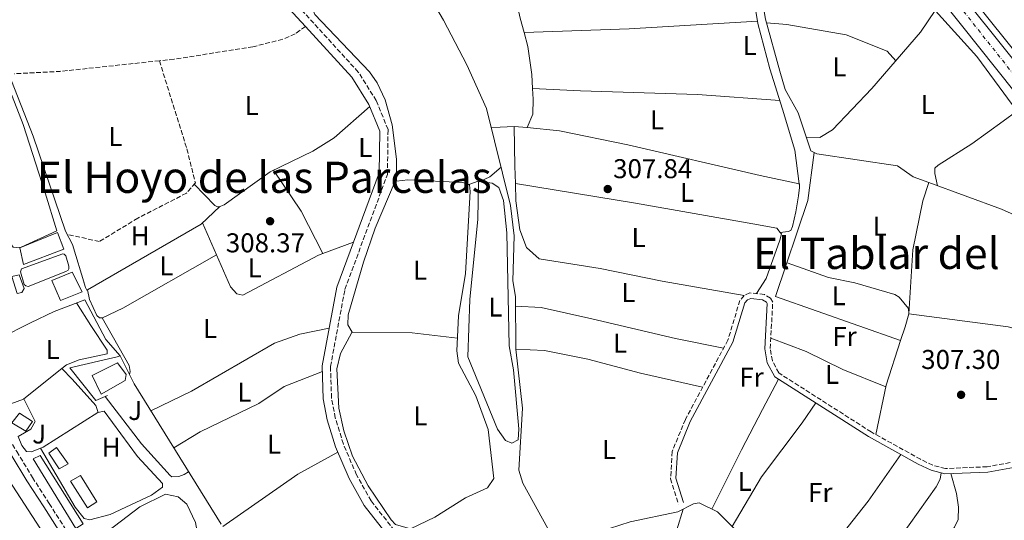
# Model space of a CAD drawing. Units: metres. Extents: x 584015 to 587475, y 4691926 to 4694280.
# Drawn here: x 585780 to 586143, y 4693431 to 4693616 of the extents above; entities that cross this region are included whole.
import ezdxf
from ezdxf.enums import TextEntityAlignment as Align

# ---------------------------------------------------------------- set-up
doc = ezdxf.new("R2010")
doc.units = ezdxf.units.M
doc.header["$MEASUREMENT"] = 0
doc.linetypes.add('DGN Style 3', pattern=[2.435890702152634, 1.739921930109024, -0.6959687720436097])
doc.linetypes.add('DGN Style 4', pattern=[2.7856150101045474, 1.391937544087219, -0.6959687720436097, 0.001739921930109024, -0.6959687720436097])
for name, color, linetype, lineweight in [('Acequia sin especificar', 4, 'Continuous', 0), ('Camino', 7, 'DGN Style 3', 0), ('Carretera', 9, 'Continuous', 0), ('Caseta-cabaña', 1, 'Continuous', 0), ('Cota de punto acotado terreno', 7, 'Continuous', 0), ('Curva de nivel intermedia', 30, 'Continuous', 0), ('Edificio', 1, 'Continuous', 13), ('Eje de carretera', 7, 'DGN Style 4', 0), ('Estanque', 4, 'Continuous', 0), ('Etiqueta de uso rústico', 92, 'Continuous', 0), ('Invernadero', 7, 'Continuous', 0), ('Línea  de muro-pared o tapia', 1, 'Continuous', 13), ('Línea blanca (vial)', 7, 'Continuous', 13), ('Línea de cambio de uso (parcela vista)', 92, 'Continuous', 0), ('Margen derecho', 7, 'Continuous', 0), ('Nave industrial', 1, 'Continuous', 13), ('Punto acotado terreno (símbolo)', 7, 'Continuous', 0), ('Senda', 7, 'DGN Style 3', 0), ('Texto de Área (paraje) menor', 7, 'Continuous', 0), ('Zona ajardinada', 92, 'Continuous', 0)]:
    doc.layers.add(name, color=color, linetype=linetype, lineweight=lineweight)
doc.styles.add('Style-Arial', font='arial.ttf')

# ---------------------------------------------------------------- blocks, each defined once
blk = doc.blocks.new('5PATER')
at = {"layer": 'Estanque', "linetype": 'Continuous', "lineweight": 0}
h = blk.add_hatch(color=51, dxfattribs=at)
edge = h.paths.add_edge_path()
edge.add_ellipse((0, 0), major_axis=(-0.1095731443231308, -0.1110710700762829), ratio=0.9994222409660317, start_angle=0, end_angle=360)

msp = doc.modelspace()

# ---------------------------------------------------------------- linework, layer by layer
at = {"layer": 'Acequia sin especificar', "color": 4, "linetype": 'Continuous', "lineweight": 0, "extrusion": (0.07602823633710311, -0.0331407341373371, 0.9965547646869729), "elevation": -110683.1679987051, "flags": 128}
msp.add_lwpolyline([(4536756.634910356, 1333656.463880942), (4536739.452044151, 1333651.52038937), (4536702.303770775, 1333648.26491931)], dxfattribs=at)
at = {"layer": 'Acequia sin especificar', "color": 4, "linetype": 'Continuous', "lineweight": 0}
for points in [[(586010.5300000003, 4693779.630000001, 308.1900000000023), (586012.2599999999, 4693773.59, 308.1900000000023), (586020.6100000005, 4693761.5, 308.6900000000023), (586113.6799999997, 4693644.449999999, 308.0200000000041), (586133.7300000004, 4693620.140000001, 307.5099999999948), (586199.2000000002, 4693538.470000001, 308.0200000000041)], [(585721.4100000003, 4693729.220000001, 308.25), (585735.2999999998, 4693730.65, 308.25), (585737.6200000001, 4693730.09, 308.25), (585739.2000000002, 4693728.310000001, 308.25), (585775.9000000004, 4693596.02, 308.3800000000047), (585785.0099999999, 4693572.91, 308.3800000000047), (585796.9100000003, 4693537.91, 308.25), (585799.4900000002, 4693533, 308.6199999999953), (585803.9400000004, 4693517.930000001, 308.4799999999959)], [(586072.7100000001, 4693566.850000001, 308.070000000007), (586071.4600000001, 4693567.439999999, 308.070000000007), (586066.8300000001, 4693581.430000001, 308.070000000007), (586062.0199999996, 4693590.01, 308.1999999999971), (586060.0099999999, 4693596.77, 308.1999999999971), (586054.7699999996, 4693615.9, 308.1999999999971), (586051.2699999996, 4693636.529999999, 308.1999999999971), (586047.29, 4693650.59, 308.1999999999971), (586033.9100000003, 4693681.689999999, 308.3399999999965), (586030.5199999996, 4693687.24, 308.3399999999965), (586028.6699999999, 4693688.680000001, 308.3399999999965), (586025.2999999998, 4693688.59, 308.3399999999965), (585993.1699999999, 4693672.9, 308.3399999999965), (585975.4199999999, 4693662.789999999, 308.3399999999965), (585963.5599999996, 4693657.680000001, 308.3399999999965), (585957.8399999999, 4693656.470000001, 308.3399999999965), (585953.3300000001, 4693657.119999999, 308.3399999999965), (585947.6900000004, 4693661.640000001, 308.3399999999965), (585944.2000000002, 4693662.76, 308.3399999999965), (585940.9500000002, 4693662.880000001, 308.3399999999965), (585937.7400000002, 4693661.92, 308.3399999999965), (585923.0899999999, 4693654.189999999, 308.1999999999971), (585918.0199999996, 4693652.930000001, 308.3399999999965), (585914.4600000001, 4693652.369999999, 307.7599999999948)], [(585914.4600000001, 4693652.369999999, 307.7599999999948), (585936.1500000004, 4693615.640000001, 307.6600000000035), (585944.7199999997, 4693599.08, 307.5299999999988), (585951.9199999999, 4693583.060000001, 307.8000000000029), (585960.8399999999, 4693547.300000001, 308.070000000007), (585962.2100000001, 4693536.140000001, 308.1999999999971), (585961.6699999999, 4693519.600000001, 308.1999999999971), (585962.6600000003, 4693513.779999999, 308.1999999999971), (585962.7999999998, 4693494.470000001, 308.1999999999971), (585965.25, 4693472.720000001, 308.070000000007), (585963.8200000003, 4693449.84, 308.1999999999971), (585965.3200000003, 4693445.07, 308.1999999999971), (585976.5499999998, 4693424.75, 308.1999999999971), (585978.2100000001, 4693422.199999999, 308.1499999999942)], [(586072.7100000001, 4693566.850000001, 308.070000000007), (586073.6600000003, 4693566.41, 308.070000000007), (586103.3700000001, 4693561.890000001, 308.070000000007), (586109.1500000004, 4693557.9, 307.8000000000029), (586114.9299999997, 4693555.77, 307.820000000007)], [(586114.9299999997, 4693555.77, 307.820000000007), (586112.7100000001, 4693548.99, 307.2799999999988), (586109.04, 4693531.039999999, 307.4100000000035), (586107.5599999996, 4693507.41, 307.4100000000035)], [(586114.9299999997, 4693555.77, 307.820000000007), (586141.6799999997, 4693545.92, 307.929999999993), (586164.2699999996, 4693535.949999999, 308.1999999999971), (586175.5800000001, 4693524.300000001, 308.1999999999971), (586181.3899999997, 4693520.630000001, 308.1999999999971), (586191.3600000005, 4693517.630000001, 308.1999999999971), (586199.0199999996, 4693517.08, 308.1999999999971), (586200.9800000004, 4693515.640000001, 308.3399999999965), (586202.6100000005, 4693512.710000001, 308.3399999999965), (586205.6299999999, 4693500.460000001, 308.3399999999965), (586214.4199999999, 4693480.960000001, 308.3399999999965)], [(585978.2100000001, 4693422.199999999, 308.1499999999942), (586004.9500000002, 4693430.789999999, 308.0099999999948), (586022.4600000001, 4693434.52, 308.1499999999942), (586028.2000000002, 4693437.470000001, 308.1499999999942), (586030.2800000003, 4693437.76, 308.1499999999942), (586037.0899999999, 4693434.449999999, 308.0099999999948), (586043.6699999999, 4693427.91, 308.0099999999948), (586054.6900000004, 4693410.850000001, 308.0099999999948), (586058.7400000002, 4693406.880000001, 308.0099999999948), (586063.0999999996, 4693404.07, 308.0099999999948), (586070.25, 4693402.58, 308.0099999999948), (586074.5199999996, 4693403.140000001, 308.0099999999948), (586079.5499999998, 4693402.24, 308.0099999999948), (586091.0199999996, 4693394.369999999, 308.0099999999948), (586098.4800000004, 4693392.529999999, 308.0099999999948), (586123.7800000003, 4693393.100000001, 307.8800000000047), (586141.9699999997, 4693389.84, 307.6100000000006), (586144.54, 4693387.82, 307.6100000000006), (586148.8200000003, 4693379.59, 307.6100000000006), (586152.5199999996, 4693371.33, 308.0099999999948)]]:
    msp.add_polyline3d(points, dxfattribs=at)
at = {"layer": 'Camino', "color": 7, "linetype": 'DGN Style 3', "lineweight": 0}
for points in [[(585696.6900000006, 4693652.640000001, 308.0200000000041), (585697.6299999994, 4693650.710000002, 307.9900000000052), (585706.0199999983, 4693630.940000001, 307.9499999999971), (585713.3399999985, 4693612.330000004, 308.1600000000035), (585731.5500000005, 4693562.399999999, 308.6100000000005), (585741.4400000012, 4693536.899999999, 307.9799999999958), (585749.6000000018, 4693515.34, 308.4100000000035), (585756.7899999979, 4693497.040000001, 308.0800000000018), (585760.8799999984, 4693487.91, 307.8500000000058), (585766.1299999988, 4693478.180000001, 307.7899999999937), (585778.9299999997, 4693456.730000001, 307.9900000000052), (585784.6799999987, 4693447.170000002, 307.3800000000047), (585790.8599999989, 4693437.570000002, 307.9900000000052), (585798.7600000004, 4693425.130000001, 307.7899999999937), (585807.7099999998, 4693409.75, 307.7899999999937), (585819.1700000019, 4693390.680000001, 308.0599999999977), (585825.9099999988, 4693375.86, 308.0099999999948), (585829.4200000024, 4693364.34, 307.9100000000037), (585832.0699999989, 4693349.580000004, 308.0599999999977), (585831.3500000014, 4693327.210000002, 307.9199999999983), (585818.1200000015, 4693220.489999998, 307.6199999999954), (585817.6000000006, 4693196.13, 307.5200000000041), (585818.8399999988, 4693172.989999998, 307.5200000000041)], [(585918.0799999987, 4693427.56, 308.449999999997), (585909.4200000018, 4693438.539999999, 308.4900000000054), (585904.0799999975, 4693448.120000001, 308.6999999999972), (585899.2299999994, 4693459.460000001, 308.8399999999966), (585896.2399999987, 4693469.109999999, 308.9100000000036), (585894.8700000008, 4693476.470000001, 308.9100000000036), (585894.4799999996, 4693488.000000002, 308.9700000000012), (585899.7999999993, 4693516.440000002, 308.7700000000042), (585915.469999998, 4693558.79, 308.570000000007), (585915.6800000003, 4693575.31, 308.570000000007), (585911.3599999996, 4693585.940000002, 308.4900000000054), (585904.7300000001, 4693596.480000001, 308.300000000003), (585871.0100000004, 4693633.4, 308.1300000000047)], [(586149.7100000004, 4693453.489999998, 307.5899999999965), (586136.4200000024, 4693451.09, 307.7299999999959), (586121.089999999, 4693450.45, 307.7299999999959), (586116.4100000008, 4693451.66, 307.7299999999959), (586111.8900000012, 4693453.840000002, 307.7799999999988), (586093.699999999, 4693463.910000001, 307.8500000000058), (586059.6599999995, 4693485.65, 308.0000000000001), (586057.3000000013, 4693490.060000001, 308.1300000000047), (586056.5100000001, 4693494.66, 308.1300000000047), (586057.4099999986, 4693511.719999999, 308.1300000000047), (586056.5399999992, 4693513.190000002, 308.1300000000047), (586054.36, 4693514.54, 308.1300000000047), (586048.9799999997, 4693515.15, 308.1300000000047), (586046.8599999986, 4693514.210000001, 308.1300000000047), (586045.3099999975, 4693512.370000003, 308.1300000000047), (586040.8999999973, 4693497.730000001, 308.3999999999941), (586025.2600000022, 4693468.56, 308.2700000000041), (586020.3500000016, 4693456.710000001, 308.3699999999954), (586019.7800000017, 4693446.670000004, 308.1300000000047), (586022.6900000018, 4693437.350000002, 308.0000000000001)]]:
    msp.add_polyline3d(points, dxfattribs=at)
at = {"layer": 'Carretera', "color": 9, "linetype": 'Continuous', "lineweight": 0}
for points in [[(585766.0100000009, 4694074.670000001, 314.3500000000058), (585816.3600000006, 4694012.510000001, 313.6000000000058), (585849.249999999, 4693972.440000001, 313.5399999999936), (585851.0300000004, 4693970.270000001, 313.5299999999988), (585858.23, 4693960.909999999, 313.3899999999995), (585885.839999999, 4693925.019999999, 312.8600000000006), (585886.8700000015, 4693923.730000001, 312.820000000007), (585912.7700000006, 4693892.140000001, 311.8000000000029), (585924.8400000005, 4693877.420000001, 311.3300000000018), (585982.079999999, 4693805.609999999, 309.5399999999936), (586160.1700000016, 4693583.550000001, 307.9700000000012), (586197.5100000026, 4693536.71, 308.179999999993), (586204.8199999994, 4693527.539999999, 308.2299999999959), (586274.11, 4693440.600000001, 308.6300000000047), (586349.4899999992, 4693347.050000001, 308.3500000000058)], [(586392.4299999992, 4693281.63, 308.3699999999953), (586245.0199999991, 4693465.580000003, 308.8099999999977), (586228.7199999979, 4693486.030000002, 308.6999999999971), (586224.8199999997, 4693490.920000002, 308.6699999999983), (586126.9400000012, 4693613.73, 308.0099999999948), (586000.0599999989, 4693772.019999999, 309.2899999999936), (585968.3000000014, 4693811.640000002, 309.6100000000006), (585881.4899999992, 4693921.539999999, 312.8600000000006), (585850.7600000021, 4693959.53, 313.4400000000023), (585845.6400000014, 4693965.850000001, 313.5299999999988), (585810.9600000003, 4694008.109999999, 313.6000000000058), (585760.5799999972, 4694070.300000002, 314.3500000000058)]]:
    msp.add_polyline3d(points, dxfattribs=at)
at = {"layer": 'Caseta-cabaña', "color": 1, "linetype": 'Continuous', "lineweight": 0}
for points in [[(585780.7699999996, 4693515.26, 311.179999999993), (585779.0099999999, 4693514.949999999, 311.179999999993), (585777.0700000003, 4693521.16, 311.179999999993), (585779.8300000001, 4693521.83, 311.0500000000029), (585781.6299999999, 4693516.720000001, 311.179999999993)], [(585784.7199999997, 4693467.710000001, 308.75), (585782.2999999998, 4693464.199999999, 308.75), (585777.0999999996, 4693467.279999999, 309.0200000000041), (585779.9600000001, 4693470.869999999, 309.0200000000041)]]:
    msp.add_polyline3d(points, close=True, dxfattribs=at)
for points in [[(585779.0099999999, 4693514.949999999, 311.179999999993), (585777.0700000003, 4693521.16, 311.179999999993), (585779.8300000001, 4693521.83, 311.0500000000029), (585781.6299999999, 4693516.720000001, 311.179999999993), (585780.7699999996, 4693515.26, 311.179999999993), (585779.0099999999, 4693514.949999999, 311.179999999993)], [(585782.2999999998, 4693464.199999999, 308.75), (585777.0999999996, 4693467.279999999, 309.0200000000041), (585779.9600000001, 4693470.869999999, 309.0200000000041), (585784.7199999997, 4693467.710000001, 308.75), (585782.2999999998, 4693464.199999999, 308.75)]]:
    msp.add_polyline3d(points, dxfattribs=at)
at = {"layer": 'Curva de nivel intermedia', "color": 30, "linetype": 'Continuous', "lineweight": 0, "elevation": 305.0000000000001, "flags": 128}
msp.add_lwpolyline([(585768.7300000006, 4693457.270000001), (585790.3100000012, 4693424.119999998), (585797.8799999995, 4693410.460000001), (585804.2800000011, 4693396.23), (585818.7500000016, 4693368.599999998), (585821.2700000008, 4693358.899999999), (585821.3199999998, 4693333.09), (585819.7300000007, 4693301.25), (585813.3200000002, 4693260.359999999)], dxfattribs=at)
at = {"layer": 'Edificio', "color": 1, "linetype": 'Continuous', "lineweight": 13}
for points in [[(585803.0099999999, 4693515.51, 311.179999999993), (585794.9699999997, 4693512.289999999, 311.179999999993), (585791.8099999996, 4693519.67, 311.179999999993), (585799.2999999998, 4693522.82, 311.320000000007)], [(585818.8700000001, 4693482.82, 310.9100000000035), (585809.9500000002, 4693477.83, 310.9100000000035), (585806.6500000004, 4693484.680000001, 310.7799999999988), (585815.9900000002, 4693489.42, 310.9100000000035), (585819.25, 4693485.07, 310.7799999999988)]]:
    msp.add_polyline3d(points, close=True, dxfattribs=at)
at = {"layer": 'Edificio', "color": 51, "linetype": 'Continuous', "lineweight": 13}
for points in [[(585794.9699999997, 4693512.289999999, 311.179999999993), (585791.8099999996, 4693519.67, 311.179999999993), (585799.2999999998, 4693522.82, 311.320000000007), (585803.0099999999, 4693515.51, 311.179999999993), (585794.9699999997, 4693512.289999999, 311.179999999993)], [(585809.9500000002, 4693477.83, 310.9100000000035), (585806.6500000004, 4693484.680000001, 310.7799999999988), (585815.9900000002, 4693489.42, 310.9100000000035), (585819.25, 4693485.07, 310.7799999999988), (585818.8700000001, 4693482.82, 310.9100000000035), (585809.9500000002, 4693477.83, 310.9100000000035)]]:
    msp.add_polyline3d(points, dxfattribs=at)
at = {"layer": 'Eje de carretera', "color": 7, "linetype": 'DGN Style 4', "lineweight": 0}
msp.add_polyline3d([(585744.6299999986, 4694096.370000001, 314.5099999999949), (585796.2099999998, 4694032.410000001, 313.8600000000005), (585843.4499999982, 4693973.970000001, 313.5399999999936), (585878.2199999987, 4693930.609999999, 312.9700000000013), (585918.5899999982, 4693880.11, 311.5200000000042), (585964.9799999995, 4693821.800000002, 309.9100000000036), (585997.9999999999, 4693780.27, 309.3600000000005), (586031.0599999981, 4693739.260000003, 309.050000000003), (586066.9499999986, 4693694.280000002, 308.7100000000065), (586120.519999999, 4693627.920000002, 308.2100000000065), (586155.2899999995, 4693584.13, 308.0700000000071), (586204.8500000001, 4693521.790000001, 308.3500000000059), (586273.9100000005, 4693435.2, 308.679999999993), (586331.0799999975, 4693363.590000002, 308.4900000000054)], dxfattribs=at)
at = {"layer": 'Invernadero', "color": 7, "linetype": 'Continuous', "lineweight": 0, "elevation": 307.1300000000047, "flags": 128}
msp.add_lwpolyline([(585797.8099999996, 4693452.140000001), (585794.5300000003, 4693450.310000001), (585790.7199999997, 4693456.109999999), (585793.5800000001, 4693458.189999999), (585797.8099999996, 4693452.140000001)], close=True, dxfattribs=at)
msp.add_lwpolyline([(585793.5800000001, 4693458.189999999), (585790.7199999997, 4693456.109999999), (585794.5300000003, 4693450.310000001), (585797.8099999996, 4693452.140000001), (585793.5800000001, 4693458.189999999)], dxfattribs=at)
at = {"layer": 'Invernadero', "color": 7, "linetype": 'Continuous', "lineweight": 0}
for points in [[(585796.2300000004, 4693531.279999999, 309.2899999999936), (585781.4000000004, 4693525.619999999, 309.1600000000035), (585779.9900000002, 4693531.689999999, 309.8300000000018), (585793.9600000001, 4693537.41, 309.5599999999977)], [(585808.4000000004, 4693438.15, 307.1300000000047), (585805, 4693436.01, 307.3999999999942), (585798.7599999999, 4693445.779999999, 307.9400000000023), (585802.3799999999, 4693447.91, 306.9900000000052)]]:
    msp.add_polyline3d(points, close=True, dxfattribs=at)
for points in [[(585781.4000000004, 4693525.619999999, 309.1600000000035), (585779.9900000002, 4693531.689999999, 309.8300000000018), (585793.9600000001, 4693537.41, 309.5599999999977), (585796.2300000004, 4693531.279999999, 309.2899999999936), (585781.4000000004, 4693525.619999999, 309.1600000000035)], [(585802.3799999999, 4693447.91, 306.9900000000052), (585798.7599999999, 4693445.779999999, 307.9400000000023), (585805, 4693436.01, 307.3999999999942), (585808.4000000004, 4693438.15, 307.1300000000047), (585802.3799999999, 4693447.91, 306.9900000000052)]]:
    msp.add_polyline3d(points, dxfattribs=at)
at = {"layer": 'Línea  de muro-pared o tapia', "color": 1, "linetype": 'Continuous', "lineweight": 13, "extrusion": (-0.02388188308135463, -0.01204477581428391, 0.9996422255167456), "elevation": -70214.36158192303, "flags": 128}
msp.add_lwpolyline([(-3926870.343937831, 2635679.76823996), (-3926858.752091559, 2635679.768239959), (-3926798.176365871, 2635685.002402495)], dxfattribs=at)
at = {"layer": 'Línea  de muro-pared o tapia', "color": 1, "linetype": 'Continuous', "lineweight": 13}
for points in [[(585784.0199999996, 4693504.100000001, 307.4100000000035), (585792.6699999999, 4693508.25, 308.0899999999965), (585803.9299999997, 4693512.640000001, 308.0899999999965), (585811.6600000003, 4693498, 308.0899999999965), (585816.9800000004, 4693491.980000001, 308.2200000000012)], [(585812.2999999998, 4693477.33, 308.75), (585808.0499999998, 4693475.470000001, 308.75), (585798.4000000004, 4693487.539999999, 308.3500000000058), (585815.9299999997, 4693491.600000001, 309.1600000000035), (585816.9800000004, 4693491.980000001, 309.2100000000065)]]:
    msp.add_polyline3d(points, dxfattribs=at)
at = {"layer": 'Línea blanca (vial)', "color": 7, "linetype": 'Continuous', "lineweight": 13, "extrusion": (0.7552714160846946, 0.60332997798874, 0.2560430153422016), "elevation": 3274561.656196893, "flags": 128}
msp.add_lwpolyline([(3301577.229653113, -867021.1635919388), (3301374.364812507, -867022.48773162), (3301217.32099716, -867021.8049720969)], dxfattribs=at)
at = {"layer": 'Línea blanca (vial)', "color": 7, "linetype": 'Continuous', "lineweight": 13}
msp.add_polyline3d([(585912.7700000001, 4693892.140000001, 311.800000000003), (585924.8400000001, 4693877.420000002, 311.3300000000018), (585982.0799999986, 4693805.609999999, 309.5399999999937), (586160.1700000011, 4693583.550000001, 307.9700000000012), (586197.510000002, 4693536.710000001, 308.1900000000026)], dxfattribs=at)
at = {"layer": 'Línea de cambio de uso (parcela vista)', "color": 92, "linetype": 'Continuous', "lineweight": 0, "extrusion": (0.09110383074603724, 0.07389235699517356, 0.9930961743965664), "elevation": 400525.7883329605, "flags": 128}
msp.add_lwpolyline([(3276106.988311563, -3388258.668810236), (3276106.753627569, -3388258.661350547), (3276084.142074822, -3388259.862300834), (3276059.319462667, -3388258.661249217), (3276059.227448737, -3388258.660285303)], dxfattribs=at)
at = {"layer": 'Línea de cambio de uso (parcela vista)', "color": 92, "linetype": 'Continuous', "lineweight": 0, "extrusion": (0.00633424164415782, -0.08554095709079794, 0.996314519638645), "elevation": -397477.6231858272, "flags": 128}
msp.add_lwpolyline([(930975.2079586717, 4620458.537537587), (931013.8822463588, 4620457.021947281), (931061.2101054406, 4620456.322444062)], dxfattribs=at)
at = {"layer": 'Línea de cambio de uso (parcela vista)', "color": 92, "linetype": 'Continuous', "lineweight": 0, "flags": 128}
for points, elevation in [([(585968.9696000004, 4693590.41), (585969.2000000002, 4693586.430000001), (585969.0300000003, 4693580.91), (585966.9400000004, 4693576.069599999)], 307.9799999999959), ([(585966.9400000004, 4693576.069599999), (585962.2000000002, 4693576.42)], 307.9799999999959), ([(585962.2000000002, 4693576.42), (585962.4500000002, 4693561.76), (585962.6405999997, 4693555.379899999)], 307.9700000000012), ([(585966.8399999999, 4693576.08), (585966.9400000004, 4693576.069599999)], 307.9799999999959), ([(585945.3962000003, 4693555.042300001), (585943.2100000001, 4693555.779999999), (585922.9900000002, 4693556.779999999), (585918.8300000001, 4693556.3267)], 307.4700000000012), ([(585945.3899999997, 4693555.039999999), (585945.3962000003, 4693555.042300001)], 307.4700000000012), ([(585847.3399999999, 4693540.92), (585852.5149999997, 4693529.1372)], 308.3399999999965), ([(585783.0599999996, 4693517.550000001), (585782.2000000002, 4693517.720000001), (585781.6900000004, 4693518.189999999), (585780.29, 4693522.84), (585780.7000000002, 4693524), (585795.8399999999, 4693529.529999999), (585796.3700000001, 4693529.380000001), (585796.9800000004, 4693528.800000001), (585798.1100000005, 4693524.92), (585798.04, 4693523.949999999), (585797.7999999998, 4693523.529999999), (585797, 4693523.050000001), (585783.0599999996, 4693517.550000001)], 308.5), ([(585852.5199999996, 4693529.140000001), (585852.5149999997, 4693529.1372)], 308.3399999999965), ([(586104.5378999999, 4693497.630799999), (586104.54, 4693497.630000001)], 307.5099999999948), ([(585781.4917000001, 4693476.146600001), (585795.5197999999, 4693487.280200001)], 307)]:
    msp.add_lwpolyline(points, dxfattribs=dict(at, elevation=elevation))
at = {"layer": 'Línea de cambio de uso (parcela vista)', "color": 92, "linetype": 'Continuous', "lineweight": 0, "extrusion": (-0.006214590183036494, 0.5142573277635059, 0.8576134209015126), "elevation": 2410328.680248621, "flags": 128}
msp.add_lwpolyline([(-642635.2351594862, -4018749.433936256), (-642630.0021578928, -4018749.181162981), (-642626.6919162101, -4018749.181162981)], dxfattribs=at)
at = {"layer": 'Línea de cambio de uso (parcela vista)', "color": 92, "linetype": 'Continuous', "lineweight": 0, "extrusion": (0.02929501955350756, -0.1337572902115204, 0.9905810361321435), "elevation": -610327.3664977273, "flags": 128}
msp.add_lwpolyline([(1576545.480631003, 4417557.2025432), (1576549.48642704, 4417558.096445225), (1576554.23816269, 4417560.652537617)], dxfattribs=at)
at = {"layer": 'Línea de cambio de uso (parcela vista)', "color": 92, "linetype": 'Continuous', "lineweight": 0, "extrusion": (-0.0619712081697982, -0.03312546256432206, 0.9975280813530392), "elevation": -191476.0481637618, "flags": 128}
msp.add_lwpolyline([(-3863096.376110789, 2722556.326510987), (-3863113.856218714, 2722556.611131674), (-3863131.998533134, 2722554.76109721)], dxfattribs=at)
at = {"layer": 'Línea de cambio de uso (parcela vista)', "color": 92, "linetype": 'Continuous', "lineweight": 0, "extrusion": (-0.0005179442773311088, 0.0002116416142339839, 0.9999998434707642), "elevation": 997.3477673137953, "flags": 128}
msp.add_lwpolyline([(585918.9106611912, 4693556.220736849), (585918.3906612605, 4693556.164036793), (585911.0406622466, 4693538.824036377), (585906.7106628274, 4693526.364036181), (585901.0906635812, 4693506.994035999), (585900.9306636024, 4693503.314036064), (585902.5806633815, 4693500.594036304), (585902.4702651058, 4693500.394235599)], dxfattribs=at)
at = {"layer": 'Línea de cambio de uso (parcela vista)', "color": 92, "linetype": 'Continuous', "lineweight": 0, "extrusion": (0, 0.02983745488531958, 0.9995547640254469), "elevation": 140351.1080530015, "flags": 128}
msp.add_lwpolyline([(-585918.8300000003, -4691457.412458476), (-585918.8300000003, -4691457.405755492)], dxfattribs=at)
at = {"layer": 'Línea de cambio de uso (parcela vista)', "color": 92, "linetype": 'Continuous', "lineweight": 0, "extrusion": (-0.01775920577331818, 0.04824418461283025, 0.998677680366065), "elevation": 216337.8745145395, "flags": 128}
msp.add_lwpolyline([(-2171257.025424215, -4196621.485261932), (-2171260.69514106, -4196621.485261931), (-2171261.275895655, -4196621.162361605)], dxfattribs=at)
at = {"layer": 'Línea de cambio de uso (parcela vista)', "color": 92, "linetype": 'Continuous', "lineweight": 0, "extrusion": (-0.02702082880426825, -0.01249285150675647, 0.9995568035244223), "elevation": -74161.39045275118, "flags": 128}
msp.add_lwpolyline([(-4014356.719835232, 2500448.768120283), (-4014356.719835232, 2500449.35933828)], dxfattribs=at)
at = {"layer": 'Línea de cambio de uso (parcela vista)', "color": 92, "linetype": 'Continuous', "lineweight": 0, "extrusion": (-0.002559411728984625, 0.02023904048442515, 0.9997918936718138), "elevation": 93800.76052753229, "flags": 128}
msp.add_lwpolyline([(-1170289.676872635, -4581981.381094654), (-1170289.676872635, -4581982.106576703)], dxfattribs=at)
at = {"layer": 'Línea de cambio de uso (parcela vista)', "color": 92, "linetype": 'Continuous', "lineweight": 0, "extrusion": (0.05544299500406562, -0.08360880022434092, 0.9949550958862543), "elevation": -359633.4095908792, "flags": 128}
msp.add_lwpolyline([(3082166.143400403, 3569807.123793734), (3082156.955888767, 3569805.528917589), (3082108.592529473, 3569808.518313563)], dxfattribs=at)
at = {"layer": 'Línea de cambio de uso (parcela vista)', "color": 92, "linetype": 'Continuous', "lineweight": 0, "extrusion": (-0.01705487739246466, -0.006293344993452263, 0.9998347488289859), "elevation": -39221.89200392609, "flags": 128}
msp.add_lwpolyline([(-4200476.946578617, 2174153.790240138), (-4200476.946578617, 2174165.837125755)], dxfattribs=at)
at = {"layer": 'Línea de cambio de uso (parcela vista)', "color": 92, "linetype": 'Continuous', "lineweight": 0, "extrusion": (-0.002320560195222698, 0.0008138306134465033, 0.9999969763354853), "elevation": 2767.13026538646, "flags": 128}
msp.add_lwpolyline([(586057.6253516925, 4693513.082329354), (586103.6734061753, 4693496.933124006)], dxfattribs=at)
at = {"layer": 'Línea de cambio de uso (parcela vista)', "color": 92, "linetype": 'Continuous', "lineweight": 0, "extrusion": (0.01131265891581486, -0.001430336169079179, 0.9999349868299928), "elevation": 224.5313641610892, "flags": 128}
msp.add_lwpolyline([(586066.567171568, 4693512.562296243), (586066.5758721427, 4693512.561196242)], dxfattribs=at)
at = {"layer": 'Línea de cambio de uso (parcela vista)', "color": 92, "linetype": 'Continuous', "lineweight": 0, "extrusion": (0.007575650005258285, 0.1450441070193659, 0.9893961878569943), "elevation": 685507.3899331908, "flags": 128}
msp.add_lwpolyline([(-340297.1342411432, -4667601.753452055), (-340319.3480290466, -4667602.855063221), (-340336.0576236806, -4667601.753452054)], dxfattribs=at)
at = {"layer": 'Línea de cambio de uso (parcela vista)', "color": 92, "linetype": 'Continuous', "lineweight": 0, "extrusion": (-0.1185679246690818, 0.04085311959743974, 0.9921051707650879), "elevation": 122555.9051918685, "flags": 128}
msp.add_lwpolyline([(-4628408.48999877, -967085.070738594), (-4628391.099553412, -967084.7645396261), (-4628372.730702669, -967082.3723601883)], dxfattribs=at)
at = {"layer": 'Línea de cambio de uso (parcela vista)', "color": 92, "linetype": 'Continuous', "lineweight": 0, "extrusion": (0.03518472732550633, -0.07036944280815173, 0.9969002841216869), "elevation": -309360.6911236451, "flags": 128}
msp.add_lwpolyline([(2622925.502039893, 3923826.728135523), (2622925.502039893, 3923826.724322388)], dxfattribs=at)
at = {"layer": 'Línea de cambio de uso (parcela vista)', "color": 92, "linetype": 'Continuous', "lineweight": 0, "extrusion": (-0.07817284081972577, 0.1229128873198382, 0.9893338309634796), "elevation": 531396.5397683972, "flags": 128}
msp.add_lwpolyline([(-3013070.484591295, -3607037.349199163), (-3013071.510055589, -3607037.13295097), (-3013095.342726443, -3607037.13295097)], dxfattribs=at)
at = {"layer": 'Línea de cambio de uso (parcela vista)', "color": 92, "linetype": 'Continuous', "lineweight": 0, "extrusion": (-0.1533862384388973, 0.2254334887784975, 0.962108311987128), "elevation": 968490.8269618665, "flags": 128}
msp.add_lwpolyline([(-3124606.200092893, -3416191.493150828), (-3124639.883554661, -3416191.859897799), (-3124656.61913452, -3416190.282885827)], dxfattribs=at)
at = {"layer": 'Línea de cambio de uso (parcela vista)', "color": 92, "linetype": 'Continuous', "lineweight": 0}
for points in [[(585914.54, 4693652.24, 307.7599999999948), (585910.7699999996, 4693651.100000001, 307.7599999999948), (585907.3600000005, 4693647.439999999, 307.7599999999948), (585903.2000000002, 4693640.800000001, 307.7599999999948), (585901.1100000005, 4693632.82, 307.7599999999948), (585898.4299999997, 4693628.600000001, 307.6399999999995), (585891.0899999999, 4693624.65, 307.7599999999948), (585887.4400000004, 4693620.689999999, 307.7599999999948), (585888.75, 4693617.67, 307.7599999999948), (585908.7999999998, 4693596.5, 307.2200000000012), (585911.7100000001, 4693592.460000001, 307.2200000000012), (585914.5700000003, 4693586.220000001, 307.2200000000012), (585917.1600000003, 4693577.029999999, 307.2200000000012), (585918.8399999999, 4693564.350000001, 307.179999999993), (585918.8300000001, 4693556.3267, 307.4698000000063)], [(586051.7901, 4693615.16, 307.6573000000063), (586049.8899999997, 4693626.869999999, 307.9100000000035), (586047.7400000002, 4693634.609999999, 307.9100000000035), (586045.9800000004, 4693638.850000001, 307.9100000000035), (586044.0899999999, 4693639.640000001, 307.9100000000035), (586039.79, 4693640.17, 307.9100000000035), (586029.9000000004, 4693638.92, 307.9100000000035)], [(585961.5639000004, 4693628.940500001, 307.848800000007), (585961.7000000002, 4693628.380000001, 307.8399999999965), (585964.4199999999, 4693616.369999999, 307.6999999999971), (585965.8597999997, 4693611.0099, 307.8429000000033)], [(586069.7999999998, 4693572.439999999, 308.070000000007), (586074.7800000003, 4693572.41, 308.070000000007), (586079.4299999997, 4693575.220000001, 308.070000000007), (586093.9699999997, 4693590.439999999, 308.1999999999971), (586111.8200000003, 4693611.16, 308.1999999999971), (586117.2680000003, 4693619.197000001, 307.8000999999931)], [(586067.159, 4693555.339600001, 307.7551999999997), (586065.5899999999, 4693567.74, 307.5), (586061.04, 4693582.810000001, 307.7700000000041), (586056.3600000005, 4693597.67, 307.6399999999995), (586051.9199999999, 4693614.359999999, 307.6399999999995), (586051.7901, 4693615.16, 307.6573000000063)], [(586102.75, 4693600.640000001, 308.1999999999971), (586099.5300000003, 4693604.119999999, 308.1999999999971), (586084.4699999997, 4693610.189999999, 308.1999999999971), (586062.6200000001, 4693613.930000001, 308.070000000007), (586055.1299999999, 4693614.59, 308.1999999999971)], [(585965.8597999997, 4693611.0099, 307.8429000000033), (585967.2400000002, 4693605.869999999, 307.9799999999959), (585968.6699999999, 4693595.57, 307.9799999999959), (585968.9696000004, 4693590.41, 307.9799999999959)], [(585778.9699999997, 4693531.82, 308.5), (585777.5800000001, 4693531.92, 308.5), (585765.3799999999, 4693548.41, 308.5), (585763.2199999997, 4693552.9, 308.5500000000029), (585755.0599999996, 4693589.680000001, 308.5), (585754.0899999999, 4693596.49, 308.5), (585755.3300000001, 4693600.199999999, 308.5), (585759.4199999999, 4693601.130000001, 308.5), (585764.7300000004, 4693601.220000001, 308.5), (585769.4900000002, 4693599.689999999, 308.5), (585773.0499999998, 4693596.060000001, 308.5), (585776.3200000003, 4693589.859999999, 308.5), (585781.2699999996, 4693577.189999999, 308.5), (585789.4199999999, 4693551.99, 308.5), (585793.6200000001, 4693538.029999999, 308.5), (585780.5800000001, 4693532.029999999, 308.5), (585778.9699999997, 4693531.82, 308.5)], [(586060.04, 4693585.970000001, 307.7400000000052), (586029.7400000002, 4693588.25, 307.7400000000052), (585986.5899999999, 4693589.609999999, 308.1499999999942), (585968.9696000004, 4693590.41, 307.9799999999959)], [(585908.9299999997, 4693583.83, 308.4900000000052), (585895.8399999999, 4693572.279999999, 308.4199999999983), (585888.0300000003, 4693567.369999999, 308.3600000000006), (585872.2699999996, 4693559.720000001, 308.3600000000006), (585855.3700000001, 4693547.58, 308.4900000000052), (585853.4699999997, 4693546.83, 308.4900000000052), (585852.8300000001, 4693546.880000001, 308.4900000000052), (585851.8799999999, 4693547.27, 308.4900000000052), (585844.29, 4693555.180000001, 308.6000000000058)], [(586118.1600000003, 4693554.58, 307.8300000000018), (586117.1799999997, 4693559.100000001, 307.8300000000018), (586117.0999999996, 4693561.050000001, 307.8300000000018), (586118.3799999999, 4693562.16, 307.8300000000018), (586130.7599999999, 4693570.050000001, 307.8300000000018), (586142.3099999996, 4693578.430000001, 307.8300000000018), (586147.3472999996, 4693582.097999999, 307.8000000000029)], [(585966.9400000004, 4693576.069599999, 307.9799999999959), (585978.8799999999, 4693574.779999999, 307.9799999999959), (586004, 4693569.730000001, 307.8399999999965), (586052.8399999999, 4693558.42, 307.570000000007), (586067.159, 4693555.339600001, 307.6992000000027)], [(585902.3896000005, 4693500.500200001, 307.4732999999979), (585898.1500000004, 4693492.869999999, 307.6000000000058), (585896.7699999996, 4693487.130000001, 307.6000000000058), (585897.5, 4693472.74, 307.5200000000041), (585899.3499999996, 4693464.27, 307.4700000000012), (585902.5800000001, 4693454.949999999, 307.4700000000012), (585908.3099999996, 4693444.130000001, 307.4700000000012), (585916.8499999996, 4693431.51, 307.2599999999948), (585918.4500000002, 4693429.850000001, 307.1900000000023), (585923.9699999997, 4693428.26, 307.8699999999953), (585932.9800000004, 4693432.529999999, 307.3399999999965), (585944.2000000002, 4693439.710000001, 307.3300000000018), (585952.3700000001, 4693443.350000001, 307.4700000000012), (585954.6799999997, 4693446.76, 307.4700000000012), (585952.5899999999, 4693464.850000001, 307.3300000000018), (585948.0899999999, 4693477.27, 307.3300000000018), (585941.6799999997, 4693489.220000001, 307.4700000000012), (585941.04, 4693493.82, 307.4700000000012), (585941.6600000003, 4693506.699999999, 307.4700000000012), (585944.1699999999, 4693522.32, 307.4700000000012), (585945.9000000004, 4693552.439999999, 307.4700000000012), (585945.6399999997, 4693554.960000001, 307.4700000000012), (585945.3962000003, 4693555.042300001, 307.4700000000012)], [(585949.4963999996, 4693556.208000001, 307.4866000000038), (585953.9900000002, 4693555.51, 307.6000000000058), (585956.4800000004, 4693553.92, 307.6000000000058), (585958.2300000004, 4693549.180000001, 307.4799999999959), (585959.5099999999, 4693537.220000001, 307.6000000000058), (585960.2699999996, 4693495.630000001, 307.6000000000058), (585961.9500000002, 4693486.74, 307.7299999999959), (585963.8600000005, 4693465.029999999, 307.7299999999959), (585963.5800000001, 4693461.039999999, 307.6000000000058), (585961.3200000003, 4693459.800000001, 307.6000000000058), (585959.0099999999, 4693460.83, 307.7299999999959), (585956.04, 4693464.890000001, 307.7299999999959), (585945.0700000003, 4693491.640000001, 307.7299999999959), (585945.8200000003, 4693512.730000001, 307.7299999999959), (585948.8200000003, 4693542.33, 307.7299999999959), (585948.9600000001, 4693555.960000001, 307.4700000000012)], [(585962.6405999997, 4693555.379899999, 307.9700000000012), (585962.8300000001, 4693549.050000001, 307.9700000000012), (585964.2300000004, 4693538.33, 307.9700000000012), (585966.6900000004, 4693531.859999999, 307.9700000000012), (585971.3899999997, 4693527.730000001, 307.9700000000012), (585993.8899999997, 4693524.060000001, 307.9700000000012), (586016.6500000004, 4693519.49, 307.9700000000012), (586046.8600000005, 4693514.210000001, 308.1100000000006)], [(586060.1512000002, 4693537.440099999, 308.1300000000047), (586058.9199999999, 4693538.939999999, 308.1300000000047), (586050.04, 4693540.550000001, 308.1300000000047), (586006.7999999998, 4693548.210000001, 308.1300000000047), (585962.6405999997, 4693555.379899999, 307.9700000000012)], [(586067.159, 4693555.339600001, 307.6992000000027), (586067.25, 4693555.32, 307.6999999999971), (586067.2599999999, 4693553.91, 307.8399999999965), (586066.9299999997, 4693550.9, 307.8399999999965), (586065.9699999997, 4693545.01, 307.9799999999959), (586064.7100000001, 4693539.57, 307.9799999999959), (586064.0599999996, 4693538.100000001, 307.9799999999959), (586063.0599999996, 4693537.730000001, 307.9799999999959), (586060.1512000002, 4693537.440099999, 308.1300000000047)], [(586051.4500000002, 4693514.869999999, 308.1300000000047), (586055, 4693520.470000001, 308.2700000000041), (586060.0199999996, 4693534.529999999, 308.1300000000047), (586060.6200000001, 4693536.869999999, 308.1300000000047), (586060.1512000002, 4693537.440099999, 308.1300000000047)], [(585852.5149999997, 4693529.1372, 308.3399999999965), (585818.0300000003, 4693509.5, 308.3399999999965), (585810.5099999999, 4693505.92, 308.4700000000012), (585809.4299999997, 4693506, 308.4700000000012), (585808.4100000003, 4693506.83, 308.4700000000012), (585805.6799999997, 4693512.66, 308.3399999999965), (585804.9496999999, 4693516.260600001, 308.6300000000047)], [(585852.5149999997, 4693529.1372, 308.3399999999965), (585857.6699999999, 4693517.4, 308.3399999999965), (585859.9800000004, 4693514.74, 308.3399999999965), (585862.2199999997, 4693514.26, 308.3399999999965), (585890.0800000001, 4693529.050000001, 308.4400000000023), (585891.6799, 4693529.6402, 308.4710000000051)], [(586062.6799999997, 4693526.25, 307.4900000000052), (586077.9000000004, 4693520.82, 307.4900000000052), (586087.6200000001, 4693518.82, 307.4900000000052), (586102.3899999997, 4693514.49, 307.4900000000052), (586104.04, 4693513.529999999, 307.4900000000052), (586107.4699999997, 4693509.380000001, 307.429999999993), (586107.5586999999, 4693507.438899999, 307.4103000000032)], [(585804.9496999999, 4693516.260600001, 308.6298999999999), (585804.9299999997, 4693516.25, 308.6300000000047), (585804.75, 4693516.17, 308.6300000000047), (585804.2699999996, 4693517.07, 308.6300000000047), (585803.5800000001, 4693519.140000001, 308.4900000000052)], [(585795.5197999999, 4693487.280200001, 307), (585797.2199999997, 4693488.630000001, 307), (585801.8799999999, 4693490.460000001, 306.8899999999995), (585812.25, 4693492.640000001, 306.8699999999953), (585812.25, 4693494.050000001, 306.8699999999953), (585806.2300000004, 4693503.15, 306.5099999999948), (585800.9600000001, 4693511.480000001, 308.0899999999965)], [(585962.6900000004, 4693510.199999999, 308.2400000000052), (585972.0899999999, 4693509.75, 308.1100000000006), (585990.7599999999, 4693505.59, 307.9700000000012), (586021.5700000003, 4693498.390000001, 307.6999999999971), (586039.2999999998, 4693494.74, 307.8399999999965)], [(586107.5586999999, 4693507.438899999, 307.4103000000032), (586107.5599999996, 4693507.41, 307.4100000000035), (586106.1600000003, 4693502.619999999, 307.5), (586104.5378999999, 4693497.630799999, 307.511599999998)], [(586107.5586999999, 4693507.438899999, 307.4098999999987), (586144.1799999997, 4693502.65, 307.1399999999995), (586152.3600000005, 4693500.33, 307.1399999999995), (586154.5300000003, 4693498.869999999, 307.1399999999995), (586160.2199999997, 4693477.300000001, 307.2299999999959), (586168.0899999999, 4693458.58, 307.7599999999948)], [(585784.0199999996, 4693504.100000001, 307.4100000000035), (585772.7800000003, 4693498.51, 307.2799999999988), (585763.3600000005, 4693492.680000001, 307.2799999999988), (585765.25, 4693485.720000001, 307.2799999999988), (585771.6100000005, 4693474.640000001, 307), (585773.9500000002, 4693474.029999999, 307), (585776.6799999997, 4693474.27, 307), (585781.3700000001, 4693476.050000001, 307), (585781.4917000001, 4693476.146600001, 307)], [(585810.3399999999, 4693505.930000001, 308.4700000000012), (585820.3600000005, 4693488.41, 308.070000000007), (585820.7400000002, 4693486.210000001, 308.1999999999971), (585820.4699999997, 4693485.050000001, 308.2200000000012)], [(585894.0199999996, 4693502.130000001, 308.6300000000047), (585883.2400000002, 4693499.980000001, 308.7700000000041), (585873.8499999996, 4693496.560000001, 308.8000000000029), (585843.2199999997, 4693478.970000001, 308.4700000000012), (585828.3300000001, 4693471.699999999, 308.7700000000041)], [(586099.04, 4693480.529999999, 307.5599999999977), (586083.2400000002, 4693486.970000001, 307.5599999999977), (586069.7199999997, 4693493.51, 307.5), (586056.7100000001, 4693498.52, 308.1300000000047)], [(586031.5999999996, 4693480.380000001, 308.2400000000052), (586008.6600000003, 4693485.600000001, 308.1100000000006), (585989.2999999998, 4693490.680000001, 307.9700000000012), (585973.2699999996, 4693493.890000001, 307.9700000000012), (585962.7999999998, 4693494.470000001, 307.9700000000012)], [(585808.7800000003, 4693471.07, 306.0599999999977), (585808.8899999997, 4693471.140000001, 306.0599999999977), (585807.9900000002, 4693473.699999999, 306.0599999999977), (585799.3700000001, 4693483.390000001, 306.070000000007), (585795.5197999999, 4693487.280200001, 307)], [(585836.7199999997, 4693458.119999999, 309.3099999999977), (585846.4600000001, 4693463.92, 308.6300000000047), (585868.1200000001, 4693474.41, 308.5), (585877.4500000002, 4693480.65, 308.3600000000006), (585891.4900000002, 4693486.210000001, 308.5)], [(586059.5199999996, 4693483.4, 308.0099999999948), (586053.6200000001, 4693472.220000001, 308.0099999999948), (586045.9400000004, 4693457.380000001, 308.1499999999942), (586034.9500000002, 4693435.49, 308.4199999999983)], [(585781.4917000001, 4693476.146600001, 306.9997000000003), (585785.6600000003, 4693467.82, 306.3300000000018), (585784.1500000004, 4693464.890000001, 306.3300000000018), (585779.4100000003, 4693462.199999999, 306.1900000000023), (585780.7999999998, 4693458.960000001, 306.0599999999977), (585782.4900000002, 4693456.77, 306.0599999999977), (585784.3200000003, 4693456.640000001, 305.9199999999983), (585787.6898999996, 4693457.9102, 306.0285000000004)], [(585811.4500000002, 4693476.960000001, 308.75), (585824.8300000001, 4693459.52, 308.3500000000058), (585835.4000000004, 4693447.84, 308.2299999999959), (585836, 4693447.439999999, 308.2100000000065), (585838.5999999996, 4693447.470000001, 308.0800000000018), (585840.6100000005, 4693448.199999999, 308.2100000000065), (585842.2000000002, 4693449.24, 308.3099999999977)], [(586042.4199999999, 4693429.15, 308.0099999999948), (586053.2599999999, 4693447.34, 308.0099999999948), (586068.25, 4693467.300000001, 308.0099999999948), (586073.2999999998, 4693474.59, 307.8800000000047)], [(585808.7800000003, 4693471.07, 306.0599999999977), (585811.0899999999, 4693471.560000001, 306.0599999999977), (585823.4400000004, 4693454.84, 306.0599999999977), (585832.5999999996, 4693444.970000001, 305.7899999999936), (585832.6100000005, 4693443.560000001, 305.7899999999936), (585828.5199999996, 4693440.67, 305.8999999999942), (585813.2699999996, 4693433.52, 306.2899999999936), (585805.8399999999, 4693431.609999999, 306.3300000000018), (585803.7100000001, 4693432.09, 306.1900000000023), (585800.4000000004, 4693436.16, 306.1900000000023), (585787.6898999996, 4693457.9102, 306.0299999999988)], [(586104.6299999999, 4693455.600000001, 307.8099999999977), (586092.5599999996, 4693438.470000001, 308.0800000000018), (586077.8799999999, 4693419.800000001, 308.2100000000065), (586073.0300000003, 4693411.15, 308.2100000000065), (586068.9100000003, 4693405.050000001, 308.2100000000065), (586067.75, 4693402.529999999, 308.0800000000018)], [(586085.25, 4693398.33, 308.0099999999948), (586092.54, 4693409.289999999, 308.0099999999948), (586107.6600000003, 4693429.67, 307.8800000000047), (586117.6699999999, 4693443.699999999, 307.8800000000047), (586119.0599999996, 4693446.529999999, 307.8800000000047), (586119.4600000001, 4693448.84, 307.7299999999959)], [(586122.9800000004, 4693448.560000001, 307.7299999999959), (586125.1600000003, 4693441.24, 307.7299999999959), (586125.8899999997, 4693436.199999999, 307.7299999999959), (586125.6699999999, 4693431.67, 307.7299999999959), (586124.3799999999, 4693428.83, 307.7299999999959), (586118.3700000001, 4693419.07, 307.7299999999959), (586103.6900000004, 4693401.810000001, 307.8600000000006), (586098.54, 4693392.529999999, 308.0099999999948)], [(585833.2215, 4693413.2882, 305.5429000000004), (585828.7999999998, 4693409.859999999, 305.6199999999953), (585820.0599999996, 4693404.42, 305.4900000000052), (585816.4800000004, 4693404.460000001, 305.4900000000052), (585814.8499999996, 4693405.880000001, 305.6199999999953), (585809.1799999997, 4693413.01, 305.6199999999953), (585806.9000000004, 4693417.529999999, 305.5), (585806.4699999997, 4693419.060000001, 305.4900000000052), (585807.1200000001, 4693422.039999999, 305.4900000000052), (585810.2999999998, 4693425.609999999, 305.4900000000052), (585824.2000000002, 4693436.369999999, 305.429999999993), (585833.75, 4693441.060000001, 305.3500000000058), (585838.3399999999, 4693440.08, 305.3500000000058), (585841.6100000005, 4693437.350000001, 305.3500000000058), (585844.8099999996, 4693430.609999999, 305.3500000000058), (585845.6699999999, 4693425.890000001, 305.3500000000058), (585844.29, 4693421.869999999, 305.3500000000058), (585833.2215, 4693413.2882, 305.5429000000004)], [(586024.3600000005, 4693435.5, 308.5500000000029), (586022.0800000001, 4693427.859999999, 308.5500000000029), (586013.3899999997, 4693409.51, 308.6900000000023), (586006.7999999998, 4693396.220000001, 308.6900000000023), (585997.3600000005, 4693379.720000001, 308.5500000000029)]]:
    msp.add_polyline3d(points, dxfattribs=at)
at = {"layer": 'Margen derecho', "color": 7, "linetype": 'Continuous', "lineweight": 0}
for points in [[(586000.0599999984, 4693772.02, 308.6999999999972), (585975.1600000008, 4693771.830000003, 308.2400000000052), (585949.8099999992, 4693769.720000001, 308.1600000000035), (585909.739999997, 4693767.75, 308.8999999999942), (585878.1099999992, 4693759.54, 309.520000000004), (585868.0500000009, 4693758.88, 309.6499999999942), (585842.8299999969, 4693755.289999999, 309.520000000004), (585837.6499999979, 4693751.330000003, 309.3800000000046), (585831.2300000007, 4693739.170000004, 309.3300000000019), (585828.3399999985, 4693731.770000001, 309.1699999999982), (585824.1200000006, 4693716.570000002, 308.8399999999966), (585827.3000000012, 4693703.530000002, 308.6999999999972), (585835.0500000007, 4693685.31, 308.6499999999943), (585840.7699999983, 4693672.850000003, 308.5299999999989), (585848.8199999994, 4693659.04, 308.3600000000006), (585868.640000001, 4693631.469999999, 308.1300000000047), (585885.2300000004, 4693613.310000001, 308.2100000000065)], [(585885.2300000004, 4693613.310000001, 308.2100000000065), (585902.3000000005, 4693594.620000003, 308.300000000003), (585908.6399999994, 4693584.550000003, 308.4900000000054), (585912.6200000005, 4693574.730000001, 308.570000000007), (585912.4299999981, 4693559.350000003, 308.570000000007), (585896.8500000011, 4693517.260000003, 308.7700000000042), (585891.4200000019, 4693488.230000001, 308.9700000000012), (585891.8299999987, 4693476.140000002, 308.9100000000036), (585893.2699999983, 4693468.370000003, 308.9100000000036), (585896.3700000006, 4693458.41, 308.8399999999966), (585901.3399999995, 4693446.780000002, 308.6999999999972), (585906.8799999983, 4693436.850000001, 308.4900000000054), (585915.8500000002, 4693425.460000001, 308.449999999997)], [(586150.1399999997, 4693451.57, 307.5899999999965), (586136.6399999991, 4693449.120000003, 307.7299999999959), (586120.8799999988, 4693448.470000001, 307.7299999999959), (586115.729999999, 4693449.789999999, 307.7299999999959), (586110.9899999984, 4693452.090000001, 307.7799999999988), (586092.690000001, 4693462.210000002, 307.8500000000058), (586058.1599999998, 4693484.270000001, 308.0000000000001), (586055.4100000004, 4693489.41, 308.1300000000047), (586054.5299999998, 4693494.539999999, 308.1300000000047), (586055.4100000004, 4693511.230000001, 308.1300000000047), (586055.0899999986, 4693511.770000001, 308.1300000000047), (586053.6999999983, 4693512.63, 308.1300000000047), (586049.2899999983, 4693513.13, 308.1300000000047), (586048.0700000002, 4693512.590000001, 308.1300000000047), (586047.0899999988, 4693511.420000002, 308.1300000000047), (586042.7300000002, 4693496.969999999, 308.3999999999941), (586027.0399999992, 4693467.710000001, 308.2700000000041), (586022.3000000007, 4693456.260000002, 308.3699999999954), (586021.7699999987, 4693446.91, 308.1300000000047), (586024.5699999994, 4693437.940000002, 308.0000000000001)], [(585776.86, 4693455.5, 307.9900000000052), (585782.649999999, 4693445.899999999, 307.3800000000047), (585788.8400000005, 4693436.280000002, 307.9900000000052), (585796.7100000005, 4693423.88, 307.7899999999937)]]:
    msp.add_polyline3d(points, dxfattribs=at)
at = {"layer": 'Nave industrial', "color": 1, "linetype": 'Continuous', "lineweight": 13}
msp.add_polyline3d([(585803.3799999999, 4693430.050000001, 308.6199999999953), (585800.6600000003, 4693428.41, 308.6199999999953), (585784.9400000004, 4693454.039999999, 308.8899999999995), (585787.5199999996, 4693455.26, 308.6199999999953)], close=True, dxfattribs=at)
msp.add_polyline3d([(585800.6600000003, 4693428.41, 308.6199999999953), (585784.9400000004, 4693454.039999999, 308.8899999999995), (585787.5199999996, 4693455.26, 308.6199999999953), (585803.3799999999, 4693430.050000001, 308.6199999999953), (585800.6600000003, 4693428.41, 308.6199999999953)], dxfattribs=at)
at = {"layer": 'Senda', "color": 7, "linetype": 'DGN Style 3', "lineweight": 0, "elevation": 308.4799999999959, "flags": 128}
msp.add_lwpolyline([(585831.4499999997, 4693600.63), (585794.7300000002, 4693596.7), (585777.9499999986, 4693595.86)], dxfattribs=at)
at = {"layer": 'Senda', "color": 7, "linetype": 'DGN Style 3', "lineweight": 0}
for points in [[(585885.2300000004, 4693613.310000001, 308.2100000000065), (585881.4499999986, 4693610.540000001, 308.2100000000065), (585876.8700000008, 4693608.550000002, 308.2100000000065), (585865.9299999997, 4693605.800000003, 308.3500000000059), (585836.8399999988, 4693601.2, 308.4799999999959), (585831.4499999997, 4693600.63, 308.4799999999959)], [(585831.4499999997, 4693600.63, 308.4799999999959), (585841.5899999986, 4693568.140000002, 308.6199999999953), (585844.7000000001, 4693555.66, 308.6199999999953), (585841.440000001, 4693551.870000003, 308.4900000000054), (585823.4999999992, 4693542.660000001, 308.7499999999999), (585809.3199999993, 4693534.030000003, 308.7499999999999), (585797.5399999976, 4693536.710000001, 308.7499999999999)]]:
    msp.add_polyline3d(points, dxfattribs=at)

# ---------------------------------------------------------------- block references
at = {"layer": 'Punto acotado terreno (símbolo)', "color": 7, "linetype": 'Continuous', "lineweight": 0, "xscale": 10, "yscale": 10, "zscale": 10}
for p in [(585996.6200000007, 4693553.390000002, 307.8399999999965), (585872.2399999973, 4693541.530000002, 308.3699999999953), (586126.7999999998, 4693477.600000001, 307.3000000000038)]:
    msp.add_blockref('5PATER', p, dxfattribs=at)

# ---------------------------------------------------------------- texts
at = {"layer": 'Cota de punto acotado terreno', "color": 7, "linetype": 'Continuous', "lineweight": 0, "style": 'Style-Arial'}
for s, p in [('307.84', (585998.6100000005, 4693557.390000001, 307.8399999999965)), ('308.37', (585855.9299999999, 4693530.069999999, 308.3699999999953)), ('307.30', (586112.1200000019, 4693487.109999999, 307.3000000000029))]:
    msp.add_text(s, height=7.000000000000002, dxfattribs=at).set_placement(p)
at = {"layer": 'Etiqueta de uso rústico', "color": 92, "linetype": 'Continuous', "lineweight": 0, "style": 'Style-Arial'}
for s, p in [('L', (586048.9014203808, 4693606.270009998, 307.6600000000035)), ('L', (586081.9914203804, 4693598.390009998, 308.0899999999965)), ('L', (585865.511420381, 4693584.110009998, 308.3899999999995)), ('L', (586114.4914203801, 4693584.560009997, 307.9900000000052)), ('L', (586014.7814203807, 4693578.82001, 307.820000000007)), ('L', (585815.2614203796, 4693572.760010001, 308.5500000000029)), ('L', (585907.2914203786, 4693568.630009998, 308.5)), ('L', (586025.8214203782, 4693552.17001, 307.9100000000035)), ('L', (586096.8214203786, 4693539.700009997, 307.6999999999971)), ('H', (585824.371645989, 4693536.210010001, 308.6399999999995)), ('L', (586007.9814203791, 4693535.510010001, 308.0599999999977)), ('L', (585834.061420382, 4693525.110009998, 308.3300000000018)), ('L', (585866.5514203804, 4693524.340009999, 308.3500000000058)), ('L', (585927.5314203806, 4693523.520009999, 307.4600000000065)), ('L', (586004.2514203786, 4693515.290009997, 307.9700000000012)), ('L', (586081.7614203801, 4693514.110009999, 307.4600000000065)), ('L', (585955.2814203802, 4693509.930009999, 307.6600000000035)), ('L', (585850.1014203792, 4693501.970009997, 308.3899999999995)), ('L', (586001.1814203775, 4693496.640009999, 308.0200000000041)), ('Fr', (586083.8636852689, 4693499.110009999, 307.4900000000052)), ('L', (585792.1914203804, 4693494.320009999, 307.1600000000035)), ('Fr', (586049.5936852668, 4693484.110009998, 308.2100000000065)), ('L', (586079.251420378, 4693485.130009998, 307.6900000000023)), ('L', (585862.7214203813, 4693478.520009998, 308.5299999999988)), ('L', (586137.6914203811, 4693479.200009998, 307.2700000000041)), ('L', (585927.5814203797, 4693469.860009999, 307.3899999999995)), ('H', (585813.6816459903, 4693458.320009999, 306.0599999999977)), ('L', (585873.7114203795, 4693459.41001, 308.4600000000065)), ('L', (585997.0714203793, 4693457.480009998, 308.179999999993)), ('L', (586047.0614203813, 4693445.720009997, 308.1699999999983)), ('Fr', (586074.9436852683, 4693441.630009997, 308.0500000000029))]:
    msp.add_text(s, height=7.000000000000002, dxfattribs=at).set_placement(p, align=Align.MIDDLE_CENTER)
at = {"layer": 'Texto de Área (paraje) menor', "color": 7, "linetype": 'Continuous', "lineweight": 0, "style": 'Style-Arial'}
for s, p in [('El Hoyo de las Parcelas', (585870.0581340479, 4693557.730009998, 308.6000000000058)), ('El Tablar del Medio', (586119.8382137417, 4693529.69001, 307.6499999999942))]:
    msp.add_text(s, height=11.5, dxfattribs=at).set_placement(p, align=Align.MIDDLE_CENTER)
at = {"layer": 'Zona ajardinada', "color": 92, "linetype": 'Continuous', "lineweight": 0, "style": 'Style-Arial'}
for p in [(585822.5369051368, 4693471.830010001, 308.6999999999971), (585787.1469051372, 4693463.160009998, 306.2299999999959)]:
    msp.add_text('J', height=7.000000000000002, dxfattribs=at).set_placement(p, align=Align.MIDDLE_CENTER)

doc.saveas('drawing.dxf')
